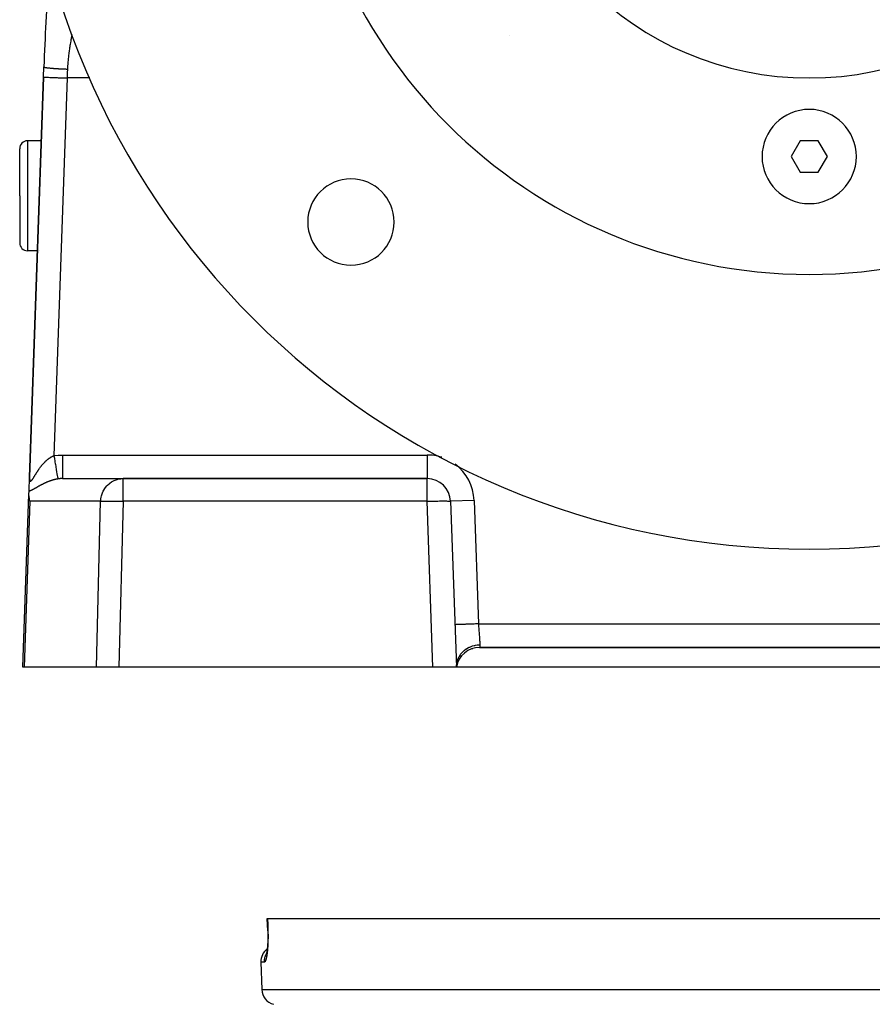
# Model space of a CAD drawing. Extents: x 24 to 1180, y -650 to 283.
# Drawn here: x 383 to 492, y -334 to -209 of the extents above; entities that cross this region are included whole.
import ezdxf

# ---------------------------------------------------------------- set-up
doc = ezdxf.new("R2010")
doc.units = 0
doc.linetypes.add('DASHED', pattern=[11.05, 8.7, -2.35])
doc.layers.get('0').update_dxf_attribs({"linetype": 'CONTINUOUS'})
doc.layers.add('NEVIDI', color=4, linetype='DASHED')

msp = doc.modelspace()

# ---------------------------------------------------------------- linework, layer by layer
at = {"color": 2}
for p, q in [((386.035412, -215.895302), (386.080887, -214.593053)), ((386.035412, -215.895302), (384.25752, -266.807458)), ((384.25752, -266.807458), (386.035412, -215.895302)), ((385.75239, -224), (384, -224)), ((482.345301, -224), (481.1906, -226)), ((484.654699, -224), (482.345301, -224)), ((485.8094, -226), (484.654699, -224)), ((383, -231), (383, -225)), ((383, -231), (383, -225)), ((481.1906, -226), (482.345301, -228)), ((484.654699, -228), (485.8094, -226)), ((482.345301, -228), (484.654699, -228)), ((383, -231), (383, -237)), ((383, -231), (383, -237)), ((385.263499, -238), (384, -238)), ((385.477726, -238), (385.4761, -238)), ((384.194982, -268.59831), (384.25752, -266.807458)), ((388.461994, -267), (396.156232, -267)), ((434.852137, -267), (396.156232, -267)), ((396.156232, -267), (434.852137, -267)), ((383.412698, -291), (384.181638, -268.980451)), ((384.181638, -268.980451), (384.194982, -268.59831)), ((384.183132, -269.206684), (384.181638, -268.980451)), ((384.185184, -269.244869), (384.183132, -269.206684)), ((384.227824, -269.599815), (384.185184, -269.244869)), ((384.231382, -269.619408), (384.227824, -269.599815)), ((384.294476, -269.895302), (384.231382, -269.619408)), ((437.85031, -269.895302), (438.587302, -291)), ((440.345644, -288.719567), (440.352975, -288.717526)), ((440.373098, -288.706873), (440.380057, -288.705007)), ((440.592057, -288.656034), (440.665136, -288.634174)), ((441.492544, -288.5), (441.505658, -288.5)), ((441.545342, -288.5), (525.454658, -288.5)), ((525.454658, -288.5), (441.545342, -288.5)), ((438.587302, -291), (438.604172, -290.708464)), ((438.587302, -291), (438.613651, -290.709828)), ((438.587302, -291), (438.621936, -290.7117)), ((438.587302, -291), (438.629039, -290.713821)), ((438.587302, -291), (438.634984, -290.715982)), ((438.587302, -291), (438.639796, -290.717993)), ((438.587302, -291), (438.643497, -290.719707)), ((438.587302, -291), (438.646083, -290.720992)), ((438.587302, -291), (438.647568, -290.721763)), ((383.557484, -291), (383.412698, -291)), ((392.766196, -291), (383.557484, -291)), ((395.619583, -291), (392.766196, -291)), ((435.589129, -291), (395.619583, -291)), ((438.587302, -291), (435.589129, -291)), ((528.412698, -291), (438.587302, -291)), ((414.568971, -324.568538), (414.514754, -323)), ((414.514754, -323), (414.542052, -323)), ((414.542052, -323), (552.457948, -323)), ((414.568971, -324.568538), (414.570287, -324.568373)), ((414.570324, -324.569599), (414.575418, -324.735083)), ((414.574592, -325.839355), (414.567171, -326.048461)), ((414.579686, -325.623893), (414.574592, -325.839355)), ((414.582326, -325.405355), (414.579686, -325.623893)), ((414.580218, -324.960973), (414.582506, -325.184382)), ((414.580454, -324.983622), (414.580238, -324.96225)), ((414.582506, -325.184382), (414.582326, -325.405355)), ((414.4791, -327.145744), (414.458452, -327.295147)), ((414.498302, -326.985583), (414.4791, -327.145744)), ((414.515967, -326.814544), (414.498302, -326.985583)), ((414.53188, -326.633637), (414.515967, -326.814544)), ((414.545749, -326.445549), (414.53188, -326.633637)), ((414.557534, -326.250493), (414.545749, -326.445549)), ((414.567171, -326.048461), (414.557534, -326.250493)), ((414.391454, -327.639668), (414.367362, -327.709293)), ((414.413077, -327.561335), (414.388708, -327.676568)), ((414.410726, -327.572452), (414.391454, -327.639668)), ((414.436425, -327.43371), (414.413077, -327.561335)), ((414.458452, -327.295147), (414.436425, -327.43371)), ((413.694501, -328.569799), (413.816724, -332.069799)), ((413.694501, -328.569799), (413.816724, -332.069799))]:
    msp.add_line(p, q, dxfattribs=at)
for centre, radius, start, end in [((483.5, -176), 100, 180, 360), ((483.5, -176), 65, 180, 360), ((483.5, -176), 40, 180, 360), ((785.837289, -228.55083), 400, 176.363872, 178), ((483.5, -226), 6, 0, 180), ((384, -225), 1, 90, 180), ((483.5, -226), 6, 180, 360), ((425.163691, -234.336309), 5.5, 0, 180), ((425.163691, -234.336309), 5.5, 180, 360), ((384, -237), 1, 180, 270), ((434.852137, -270), 3, 2, 90), ((441.545342, -291.5), 3, 90, 170.405932), ((415.693283, -328.5), 2, 126.430509, 181.999998), ((415.693283, -328.5), 2, 126.430509, 181.999998), ((415.815506, -332), 2, 181.999998, 255.333333)]:
    msp.add_arc(centre, radius, start, end, dxfattribs=at)
at = {"layer": 'NEVIDI', "color": 7, "linetype": 'CONTINUOUS'}
for p, q in [((389.633592, -210.52273), (389.605699, -210.672159)), ((389.64283, -210.473205), (389.633592, -210.52273)), ((389.644831, -210.462448), (389.64283, -210.473205)), ((445.400282, -210.593223), (445.398537, -210.594534)), ((389.421869, -211.722382), (389.397508, -211.876338)), ((389.429585, -211.674424), (389.421869, -211.722382)), ((389.454614, -211.521457), (389.429585, -211.674424)), ((389.462704, -211.472859), (389.454614, -211.521457)), ((389.48845, -211.320932), (389.462704, -211.472859)), ((389.4969, -211.271956), (389.48845, -211.320932)), ((389.523502, -211.120608), (389.4969, -211.271956)), ((389.532295, -211.071467), (389.523502, -211.120608)), ((389.559657, -210.920784), (389.532295, -211.071467)), ((389.568705, -210.871549), (389.559657, -210.920784)), ((389.596551, -210.721256), (389.568705, -210.871549)), ((389.605699, -210.672159), (389.596551, -210.721256)), ((389.227419, -213.09936), (389.221819, -213.146472)), ((389.246779, -212.940978), (389.227419, -213.09936)), ((389.252655, -212.894201), (389.246779, -212.940978)), ((389.27302, -212.73641), (389.252655, -212.894201)), ((389.279232, -212.68953), (389.27302, -212.73641)), ((389.300611, -212.532167), (389.279232, -212.68953)), ((389.307099, -212.485521), (389.300611, -212.532167)), ((389.329397, -212.328688), (389.307099, -212.485521)), ((389.336177, -212.281983), (389.329397, -212.328688)), ((389.359264, -212.125952), (389.336177, -212.281983)), ((389.366351, -212.07892), (389.359264, -212.125952)), ((389.381683, -211.978415), (389.366351, -212.07892)), ((389.39012, -211.923789), (389.381683, -211.978415)), ((389.397508, -211.876338), (389.39012, -211.923789)), ((389.108515, -214.341357), (389.105263, -214.392573)), ((389.109493, -214.326325), (389.108515, -214.341357)), ((389.119309, -214.184135), (389.109493, -214.326325)), ((389.123128, -214.132881), (389.119309, -214.184135)), ((389.135834, -213.975923), (389.123128, -214.132881)), ((389.140259, -213.92508), (389.135834, -213.975923)), ((389.154822, -213.767612), (389.140259, -213.92508)), ((389.159677, -213.717793), (389.154822, -213.767612)), ((389.175771, -213.559664), (389.159677, -213.717793)), ((389.1809, -213.511094), (389.175771, -213.559664)), ((389.198165, -213.352593), (389.1809, -213.511094)), ((389.203509, -213.304963), (389.198165, -213.352593)), ((389.221819, -213.146472), (389.203509, -213.304963)), ((386.080958, -214.591031), (386.081227, -214.593681)), ((386.081227, -214.593681), (386.084542, -214.599815)), ((386.084542, -214.599815), (386.09156, -214.606035)), ((386.09156, -214.606035), (386.100524, -214.611455)), ((386.100524, -214.611455), (386.101536, -214.611984)), ((386.101536, -214.611984), (386.102679, -214.612567)), ((386.102679, -214.612567), (386.117602, -214.619161)), ((386.117602, -214.619161), (386.13705, -214.626075)), ((386.13705, -214.626075), (386.160391, -214.633033)), ((386.160391, -214.633033), (386.173146, -214.636439)), ((386.173146, -214.636439), (386.1753, -214.636992)), ((386.1753, -214.636992), (386.188556, -214.64028)), ((386.188556, -214.64028), (386.220638, -214.647551)), ((386.220638, -214.647551), (386.257837, -214.655092)), ((386.257837, -214.655092), (386.297768, -214.66243)), ((386.297768, -214.66243), (386.298811, -214.662614)), ((386.298811, -214.662614), (386.300987, -214.662994)), ((386.300987, -214.662994), (386.345245, -214.670405)), ((386.345245, -214.670405), (386.395233, -214.67813)), ((386.395233, -214.67813), (386.450818, -214.686094)), ((386.450818, -214.686094), (386.472077, -214.688995)), ((386.472077, -214.688995), (386.476411, -214.689577)), ((386.476411, -214.689577), (386.509796, -214.693969)), ((386.509796, -214.693969), (386.574235, -214.702023)), ((386.574235, -214.702023), (386.641802, -214.709958)), ((386.641802, -214.709958), (386.693143, -214.715691)), ((386.693143, -214.715691), (386.698405, -214.716265)), ((386.698405, -214.716265), (386.714849, -214.718045)), ((386.714849, -214.718045), (386.790516, -214.725963)), ((386.790516, -214.725963), (386.87151, -214.733994)), ((386.87151, -214.733994), (386.95461, -214.741816)), ((386.95461, -214.741816), (386.957002, -214.742035)), ((386.957002, -214.742035), (386.963193, -214.742602)), ((386.963193, -214.742602), (387.042932, -214.749722)), ((387.042932, -214.749722), (387.132813, -214.757383)), ((387.132813, -214.757383), (387.227443, -214.765074)), ((387.227443, -214.765074), (387.258887, -214.767551)), ((387.258887, -214.767551), (387.265861, -214.768095)), ((387.265861, -214.768095), (387.322917, -214.77248)), ((387.322917, -214.77248), (387.422998, -214.779896)), ((387.422998, -214.779896), (387.523205, -214.786992)), ((387.523205, -214.786992), (387.593317, -214.791775)), ((387.593317, -214.791775), (387.600776, -214.792275)), ((387.600776, -214.792275), (387.627624, -214.794063)), ((387.627624, -214.794063), (387.731501, -214.800792)), ((387.731501, -214.800792), (387.839066, -214.807457)), ((387.839066, -214.807457), (387.945588, -214.813771)), ((387.945588, -214.813771), (387.954214, -214.814271)), ((387.954214, -214.814271), (387.962329, -214.814739)), ((387.962329, -214.814739), (388.055079, -214.81998)), ((388.055079, -214.81998), (388.163053, -214.825834)), ((388.163053, -214.825834), (388.273478, -214.831556)), ((388.273478, -214.831556), (388.335563, -214.83466)), ((388.335563, -214.83466), (388.344055, -214.835078)), ((388.344055, -214.835078), (388.381735, -214.836915)), ((388.381735, -214.836915), (388.492146, -214.842132)), ((388.492146, -214.842132), (388.599924, -214.846989)), ((388.599924, -214.846989), (388.709158, -214.851677)), ((388.709158, -214.851677), (388.731294, -214.852599)), ((388.731294, -214.852599), (388.739721, -214.852948)), ((388.739721, -214.852948), (388.81546, -214.856018)), ((388.81546, -214.856018), (388.922751, -214.860179)), ((388.922751, -214.860179), (389.026809, -214.864006)), ((389.026809, -214.864006), (389.079131, -214.865853)), ((389.056367, -215.432698), (389.036088, -215.937661)), ((389.059374, -215.357812), (389.056367, -215.432698)), ((389.07913, -214.865852), (389.059374, -215.357812)), ((389.08186, -214.812466), (389.079131, -214.865853)), ((389.084579, -214.759839), (389.08186, -214.812466)), ((389.093019, -214.60187), (389.084579, -214.759839)), ((389.095895, -214.550418), (389.093019, -214.60187)), ((389.105263, -214.392573), (389.095895, -214.550418)), ((386.035412, -215.895302), (386.054729, -215.895976)), ((386.054729, -215.895976), (386.055731, -215.896011)), ((386.055731, -215.896011), (386.059267, -215.896135)), ((386.059267, -215.896135), (386.12669, -215.898489)), ((386.12669, -215.898489), (386.128842, -215.898564)), ((386.128842, -215.898564), (386.130395, -215.898618)), ((386.130395, -215.898618), (386.247743, -215.902716)), ((386.247743, -215.902716), (386.250591, -215.902816)), ((386.250591, -215.902816), (386.25379, -215.902927)), ((386.25379, -215.902927), (386.409427, -215.908362)), ((386.409427, -215.908362), (386.424199, -215.908878)), ((386.424199, -215.908878), (386.42851, -215.909029)), ((386.42851, -215.909029), (386.612749, -215.915463)), ((386.612749, -215.915463), (386.644568, -215.916574)), ((386.644568, -215.916574), (386.64968, -215.916752)), ((386.64968, -215.916752), (386.854662, -215.92391)), ((386.854662, -215.92391), (386.907385, -215.925751)), ((386.907385, -215.925751), (386.913557, -215.925967)), ((386.913557, -215.925967), (387.13113, -215.933565)), ((387.13113, -215.933565), (387.208413, -215.936264)), ((387.208413, -215.936264), (387.21535, -215.936506)), ((387.21535, -215.936506), (387.437947, -215.944279)), ((389.033584, -216), (387.354127, -264.093367)), ((387.437947, -215.944279), (387.541967, -215.947912)), ((387.541967, -215.947912), (387.549447, -215.948173)), ((387.549447, -215.948173), (387.770204, -215.955882)), ((387.770204, -215.955882), (387.902149, -215.960489)), ((387.902149, -215.960489), (387.910256, -215.960773)), ((387.910256, -215.960773), (388.122412, -215.968181)), ((388.122412, -215.968181), (388.282735, -215.97378)), ((388.282735, -215.97378), (388.290937, -215.974066)), ((388.290937, -215.974066), (388.489177, -215.980989)), ((388.489177, -215.980989), (388.676474, -215.987529)), ((388.676474, -215.987529), (388.685111, -215.987831)), ((388.685111, -215.987831), (388.864691, -215.994102)), ((388.864691, -215.994102), (389.033584, -216)), ((389.036088, -215.937661), (389.033584, -216.000001)), ((391.918364, -216), (389.033584, -216)), ((384, -224), (384, -231)), ((384, -231), (384, -238)), ((386.605684, -264.529868), (386.650948, -264.494675)), ((386.650948, -264.494675), (386.657631, -264.489573)), ((386.657631, -264.489573), (386.703102, -264.455511)), ((386.703102, -264.455511), (386.709832, -264.450565)), ((386.709832, -264.450565), (386.755579, -264.417601)), ((386.755579, -264.417601), (386.762474, -264.412732)), ((386.762474, -264.412732), (386.798819, -264.387496)), ((386.798819, -264.387496), (386.808439, -264.380937)), ((386.808439, -264.380937), (386.81525, -264.376325)), ((386.81525, -264.376325), (386.861592, -264.345617)), ((386.861592, -264.345617), (386.86843, -264.341186)), ((386.86843, -264.341186), (386.915037, -264.311674)), ((386.915037, -264.311674), (386.921914, -264.307422)), ((386.921914, -264.307422), (386.968795, -264.27913)), ((386.968795, -264.27913), (386.975735, -264.275046)), ((386.975735, -264.275046), (387.022897, -264.248)), ((387.022897, -264.248), (387.029859, -264.244112)), ((387.029859, -264.244112), (387.077336, -264.218323)), ((387.077336, -264.218323), (387.084344, -264.214623)), ((387.084344, -264.214623), (387.13211, -264.190139)), ((387.13211, -264.190139), (387.139153, -264.186637)), ((387.139153, -264.186637), (387.182387, -264.165757)), ((387.182387, -264.165757), (387.187201, -264.163498)), ((387.187201, -264.163498), (387.194443, -264.160123)), ((387.194443, -264.160123), (387.242784, -264.138367)), ((387.242784, -264.138367), (387.249926, -264.135265)), ((387.249926, -264.135265), (387.298642, -264.114896)), ((387.298642, -264.114896), (387.305843, -264.112001)), ((387.305843, -264.112001), (387.354127, -264.093367)), ((387.35412, -264.093362), (387.409627, -264.420069)), ((387.354127, -264.093367), (387.414266, -264.083436)), ((387.409627, -264.420069), (387.410524, -264.42535)), ((387.410524, -264.42535), (387.411904, -264.433471)), ((387.411904, -264.433471), (387.473513, -264.79611)), ((387.414266, -264.083436), (387.906007, -264.023378)), ((387.906007, -264.023378), (387.979301, -264.017612)), ((387.979301, -264.017612), (388.461994, -264)), ((388.46199, -264.348664), (388.461989, -264.54472)), ((388.461992, -264.168989), (388.46199, -264.340175)), ((388.46199, -264.340175), (388.46199, -264.348664)), ((388.461994, -264), (388.461992, -264.168989)), ((388.461994, -264), (434.852137, -264)), ((434.852137, -264), (434.852137, -267)), ((385.455151, -265.802695), (385.490319, -265.75296)), ((385.490319, -265.75296), (385.495532, -265.745643)), ((385.495532, -265.745643), (385.531141, -265.696062)), ((385.531141, -265.696062), (385.536409, -265.688785)), ((385.536409, -265.688785), (385.572331, -265.639572)), ((385.572331, -265.639572), (385.577731, -265.632235)), ((385.577731, -265.632235), (385.613999, -265.583373)), ((385.613999, -265.583373), (385.61938, -265.576186)), ((385.61938, -265.576186), (385.656104, -265.52756)), ((385.656104, -265.52756), (385.661537, -265.52043)), ((385.661537, -265.52043), (385.698573, -265.472261)), ((385.698573, -265.472261), (385.704099, -265.465139)), ((385.704099, -265.465139), (385.708863, -265.459014)), ((385.708863, -265.459014), (385.741576, -265.41729)), ((385.741576, -265.41729), (385.74711, -265.410291)), ((385.74711, -265.410291), (385.784975, -265.362863)), ((385.784975, -265.362863), (385.79058, -265.355909)), ((385.79058, -265.355909), (385.828889, -265.308861)), ((385.828889, -265.308861), (385.834546, -265.301982)), ((385.834546, -265.301982), (385.873225, -265.255431)), ((385.873225, -265.255431), (385.878941, -265.248622)), ((385.878941, -265.248622), (385.918033, -265.202545)), ((385.918033, -265.202545), (385.923831, -265.195783)), ((385.923831, -265.195783), (385.963308, -265.150241)), ((385.963308, -265.150241), (385.969275, -265.143432)), ((385.969275, -265.143432), (386.009066, -265.098534)), ((386.009066, -265.098534), (386.015098, -265.091804)), ((386.015098, -265.091804), (386.055352, -265.047411)), ((386.055352, -265.047411), (386.055856, -265.046861)), ((386.055856, -265.046861), (386.061424, -265.040793)), ((386.061424, -265.040793), (386.102186, -264.99689)), ((386.102186, -264.99689), (386.108226, -264.990463)), ((386.108226, -264.990463), (386.149473, -264.947112)), ((386.149473, -264.947112), (386.155575, -264.940779)), ((386.155575, -264.940779), (386.197284, -264.898037)), ((386.197284, -264.898037), (386.203463, -264.891788)), ((386.203463, -264.891788), (386.245722, -264.849605)), ((386.245722, -264.849605), (386.25199, -264.843433)), ((386.25199, -264.843433), (386.29476, -264.801886)), ((386.29476, -264.801886), (386.301111, -264.795802)), ((386.301111, -264.795802), (386.344361, -264.754957)), ((386.344361, -264.754957), (386.35087, -264.748898)), ((386.35087, -264.748898), (386.394523, -264.70886)), ((386.394523, -264.70886), (386.400987, -264.70302)), ((386.400987, -264.70302), (386.421182, -264.684919)), ((386.421182, -264.684919), (386.445102, -264.663768)), ((386.445102, -264.663768), (386.451626, -264.658053)), ((386.451626, -264.658053), (386.496068, -264.619741)), ((386.496068, -264.619741), (386.502629, -264.614177)), ((386.502629, -264.614177), (386.547386, -264.576847)), ((386.547386, -264.576847), (386.554061, -264.571373)), ((386.554061, -264.571373), (386.599035, -264.535132)), ((386.599035, -264.535132), (386.605684, -264.529868)), ((387.473513, -264.79611), (387.47439, -264.801269)), ((387.47439, -264.801269), (387.475732, -264.809169)), ((387.475732, -264.809169), (387.535543, -265.16123)), ((387.535543, -265.16123), (387.536217, -265.165199)), ((387.536217, -265.165199), (387.537537, -265.172972)), ((387.537537, -265.172972), (387.594248, -265.506791)), ((387.594248, -265.506791), (387.595041, -265.511461)), ((387.595041, -265.511461), (387.596264, -265.518662)), ((387.596264, -265.518662), (387.649232, -265.830452)), ((388.461989, -264.54472), (388.461989, -264.734777)), ((388.461989, -264.734777), (388.461989, -264.743064)), ((388.461989, -264.743064), (388.461989, -264.911706)), ((388.461989, -264.911706), (388.461989, -265.116059)), ((388.461989, -265.116059), (388.461989, -265.12399)), ((388.461989, -265.12399), (388.46199, -265.264136)), ((388.46199, -265.264136), (388.46199, -265.477593)), ((388.46199, -265.477593), (388.46199, -265.485025)), ((388.46199, -265.485025), (388.461991, -265.596601)), ((388.461991, -265.596601), (388.461992, -265.812529)), ((384.255919, -266.882368), (384.255884, -266.888509)), ((384.255884, -266.888509), (384.256053, -266.929558)), ((384.256568, -266.840067), (384.255919, -266.882368)), ((384.256053, -266.929558), (384.256139, -266.935472)), ((384.256139, -266.935472), (384.257145, -266.975027)), ((384.256723, -266.833746), (384.256568, -266.840067)), ((384.25752, -266.807458), (384.256723, -266.833746)), ((384.257145, -266.975027), (384.257356, -266.980752)), ((384.257356, -266.980752), (384.259216, -267.018648)), ((384.670088, -267.02949), (384.694913, -266.99173)), ((384.694913, -266.99173), (384.698655, -266.985976)), ((384.698655, -266.985976), (384.723937, -266.94672)), ((384.723937, -266.94672), (384.727785, -266.940695)), ((384.727785, -266.940695), (384.753567, -266.900011)), ((384.753567, -266.900011), (384.757476, -266.8938)), ((384.757476, -266.8938), (384.78374, -266.851835)), ((384.78374, -266.851835), (384.787635, -266.845581)), ((384.787635, -266.845581), (384.814312, -266.802564)), ((384.814312, -266.802564), (384.818333, -266.796058)), ((384.818333, -266.796058), (384.837035, -266.765736)), ((384.837035, -266.765736), (384.845413, -266.752125)), ((384.845413, -266.752125), (384.849439, -266.745581)), ((384.849439, -266.745581), (384.876961, -266.700786)), ((384.876961, -266.700786), (384.881044, -266.694135)), ((384.881044, -266.694135), (384.908989, -266.648605)), ((384.908989, -266.648605), (384.913184, -266.641772)), ((384.913184, -266.641772), (384.941527, -266.595616)), ((384.941527, -266.595616), (384.945817, -266.588635)), ((384.945817, -266.588635), (384.974551, -266.541928)), ((384.974551, -266.541928), (384.978901, -266.534865)), ((384.978901, -266.534865), (385.00806, -266.487618)), ((385.00806, -266.487618), (385.012468, -266.48049)), ((385.012468, -266.48049), (385.04206, -266.432753)), ((385.04206, -266.432753), (385.046479, -266.425643)), ((385.046479, -266.425643), (385.076527, -266.377443)), ((385.076527, -266.377443), (385.08098, -266.370323)), ((385.08098, -266.370323), (385.093806, -266.349851)), ((385.093806, -266.349851), (385.111439, -266.321798)), ((385.111439, -266.321798), (385.116052, -266.314476)), ((385.116052, -266.314476), (385.146907, -266.265715)), ((385.146907, -266.265715), (385.151613, -266.258312)), ((385.151613, -266.258312), (385.182904, -266.209317)), ((385.182904, -266.209317), (385.187632, -266.201951)), ((385.187632, -266.201951), (385.219429, -266.152667)), ((385.219429, -266.152667), (385.224147, -266.145393)), ((385.224147, -266.145393), (385.256479, -266.095825)), ((385.256479, -266.095825), (385.26127, -266.088521)), ((385.26127, -266.088521), (385.294002, -266.038925)), ((385.294002, -266.038925), (385.298947, -266.031476)), ((385.298947, -266.031476), (385.332165, -265.981767)), ((385.332165, -265.981767), (385.337097, -265.974436)), ((385.337097, -265.974436), (385.370905, -265.92451)), ((385.370905, -265.92451), (385.375904, -265.917178)), ((385.375904, -265.917178), (385.386256, -265.902036)), ((385.386256, -265.902036), (385.410199, -265.867228)), ((385.410199, -265.867228), (385.41535, -265.859779)), ((385.41535, -265.859779), (385.450001, -265.810034)), ((385.450001, -265.810034), (385.455151, -265.802695)), ((387.649232, -265.830452), (387.649818, -265.8339)), ((387.649818, -265.8339), (387.65096, -265.840628)), ((387.65096, -265.840628), (387.699044, -266.12367)), ((387.699044, -266.12367), (387.699699, -266.127529)), ((387.699699, -266.127529), (387.700702, -266.13343)), ((387.700702, -266.13343), (387.743259, -266.383938)), ((387.743259, -266.383938), (387.743818, -266.387228)), ((387.743818, -266.387228), (387.744689, -266.392355)), ((387.744689, -266.392355), (387.780961, -266.605856)), ((387.780961, -266.605856), (387.781421, -266.60856)), ((387.781421, -266.60856), (387.782146, -266.612831)), ((387.782146, -266.612831), (387.811564, -266.785976)), ((387.811564, -266.785976), (387.811926, -266.788104)), ((387.811926, -266.788104), (387.812494, -266.791448)), ((387.812494, -266.791448), (387.834568, -266.921364)), ((387.834568, -266.921364), (387.834785, -266.922644)), ((387.834785, -266.922644), (387.835187, -266.925005)), ((387.835187, -266.925005), (387.849494, -267.00922)), ((388.428385, -267.000142), (388.157737, -267.011694)), ((388.461994, -267), (388.428385, -267.000142)), ((388.461991, -266.787534), (388.46199, -266.904383)), ((388.46199, -266.904383), (388.46199, -266.904949)), ((388.46199, -266.904949), (388.46199, -266.906513)), ((388.46199, -266.906513), (388.46199, -266.976128)), ((388.46199, -266.976128), (388.46199, -266.97865)), ((388.46199, -266.97865), (388.46199, -266.97966)), ((388.46199, -266.97966), (388.46199, -267)), ((388.461992, -266.625749), (388.461991, -266.778188)), ((388.461991, -266.778188), (388.461991, -266.781484)), ((388.461991, -266.781484), (388.461991, -266.787534)), ((388.461992, -265.812529), (388.461992, -265.819331)), ((388.461992, -265.819331), (388.461992, -265.903598)), ((388.461992, -265.903598), (388.461992, -266.115267)), ((388.461992, -266.115267), (388.461992, -266.121322)), ((388.461992, -266.121322), (388.461992, -266.180251)), ((388.461992, -266.180251), (388.461992, -266.380055)), ((388.461992, -266.380055), (388.461992, -266.385371)), ((388.461992, -266.385371), (388.461992, -266.422309)), ((388.461992, -266.422309), (388.461992, -266.602374)), ((388.461992, -266.602374), (388.461992, -266.606656)), ((388.461992, -266.606656), (388.461992, -266.625749)), ((395.874347, -267.014657), (396.156232, -267)), ((396.156232, -269.895302), (396.156232, -267)), ((434.852137, -269.895302), (434.852137, -267)), ((384.259216, -267.018648), (384.259554, -267.024099)), ((384.259554, -267.024099), (384.26229, -267.060248)), ((384.26229, -267.060248), (384.262758, -267.065421)), ((384.262758, -267.065421), (384.266384, -267.099565)), ((384.266384, -267.099565), (384.266984, -267.104434)), ((384.266984, -267.104434), (384.270192, -267.127813)), ((384.270192, -267.127813), (384.271533, -267.136497)), ((384.271533, -267.136497), (384.272273, -267.14106)), ((384.272273, -267.14106), (384.277761, -267.170786)), ((384.277761, -267.170786), (384.278661, -267.175082)), ((384.278661, -267.175082), (384.285132, -267.202328)), ((384.285132, -267.202328), (384.286165, -267.206171)), ((384.286165, -267.206171), (384.293672, -267.230798)), ((384.293672, -267.230798), (384.294877, -267.23428)), ((384.294877, -267.23428), (384.303447, -267.256018)), ((384.303447, -267.256018), (384.304788, -267.258996)), ((384.304788, -267.258996), (384.314441, -267.277637)), ((384.314441, -267.277637), (384.315937, -267.280131)), ((384.315937, -267.280131), (384.326629, -267.295375)), ((384.326629, -267.295375), (384.32828, -267.297361)), ((384.32828, -267.297361), (384.335262, -267.304804)), ((384.335262, -267.304804), (384.339983, -267.309024)), ((384.339983, -267.309024), (384.341791, -267.31048)), ((384.341791, -267.31048), (384.354477, -267.31843)), ((384.354477, -267.31843), (384.356455, -267.319344)), ((384.356455, -267.319344), (384.370118, -267.323586)), ((384.370118, -267.323586), (384.372208, -267.323941)), ((384.372208, -267.323941), (384.386904, -267.32449)), ((384.386904, -267.32449), (384.389137, -267.324296)), ((384.389137, -267.324296), (384.40483, -267.321097)), ((384.40483, -267.321097), (384.407226, -267.320344)), ((384.407226, -267.320344), (384.423893, -267.313386)), ((384.423893, -267.313386), (384.426407, -267.312094)), ((384.426407, -267.312094), (384.444074, -267.301426)), ((384.444074, -267.301426), (384.446734, -267.299595)), ((384.446734, -267.299595), (384.453111, -267.294986)), ((384.453111, -267.294986), (384.46541, -267.285275)), ((384.46541, -267.285275), (384.468221, -267.282913)), ((384.468221, -267.282913), (384.48781, -267.265135)), ((384.48781, -267.265135), (384.490755, -267.262276)), ((384.490755, -267.262276), (384.511086, -267.241349)), ((384.511086, -267.241349), (384.514132, -267.238046)), ((384.514132, -267.238046), (384.53519, -267.214131)), ((384.53519, -267.214131), (384.538327, -267.210418)), ((384.538327, -267.210418), (384.559966, -267.183839)), ((384.559966, -267.183839), (384.563263, -267.179652)), ((384.563263, -267.179652), (384.585517, -267.15054)), ((384.585517, -267.15054), (384.588861, -267.146046)), ((384.588861, -267.146046), (384.611786, -267.114493)), ((384.611786, -267.114493), (384.615267, -267.109597)), ((384.615267, -267.109597), (384.621673, -267.100519)), ((384.621673, -267.100519), (384.638761, -267.075907)), ((384.638761, -267.075907), (384.642338, -267.070687)), ((384.642338, -267.070687), (384.666489, -267.034898)), ((384.666489, -267.034898), (384.670088, -267.02949)), ((384.937076, -268.260709), (384.897244, -268.283332)), ((384.942935, -268.257369), (384.937076, -268.260709)), ((384.983094, -268.234417), (384.942935, -268.257369)), ((384.989001, -268.231033), (384.983094, -268.234417)), ((385.029341, -268.207884), (384.989001, -268.231033)), ((385.035277, -268.204472), (385.029341, -268.207884)), ((385.075967, -268.181062), (385.035277, -268.204472)), ((385.081956, -268.177614), (385.075967, -268.181062)), ((385.122939, -268.154009), (385.081956, -268.177614)), ((385.129029, -268.150501), (385.122939, -268.154009)), ((385.148458, -268.139311), (385.129029, -268.150501)), ((385.170304, -268.126733), (385.148458, -268.139311)), ((385.176381, -268.123237), (385.170304, -268.126733)), ((385.218022, -268.099297), (385.176381, -268.123237)), ((385.224152, -268.095777), (385.218022, -268.099297)), ((385.266129, -268.071714), (385.224152, -268.095777)), ((385.27231, -268.068178), (385.266129, -268.071714)), ((385.314638, -268.044014), (385.27231, -268.068178)), ((385.320866, -268.040467), (385.314638, -268.044014)), ((385.363546, -268.016225), (385.320866, -268.040467)), ((385.369832, -268.012665), (385.363546, -268.016225)), ((385.412879, -267.988362), (385.369832, -268.012665)), ((385.419219, -267.984794), (385.412879, -267.988362)), ((385.46266, -267.960437), (385.419219, -267.984794)), ((385.469088, -267.956847), (385.46266, -267.960437)), ((385.512854, -267.932499), (385.469088, -267.956847)), ((385.519302, -267.928927), (385.512854, -267.932499)), ((385.56351, -267.904546), (385.519302, -267.928927)), ((385.570026, -267.900969), (385.56351, -267.904546)), ((385.614639, -267.876597), (385.570026, -267.900969)), ((385.621279, -267.872988), (385.614639, -267.876597)), ((385.66623, -267.848681), (385.621279, -267.872988)), ((385.672847, -267.845122), (385.66623, -267.848681)), ((385.678662, -267.841998), (385.672847, -267.845122)), ((385.718115, -267.82091), (385.678662, -267.841998)), ((385.724776, -267.817368), (385.718115, -267.82091)), ((385.770242, -267.793333), (385.724776, -267.817368)), ((385.777021, -267.78977), (385.770242, -267.793333)), ((385.82275, -267.765892), (385.777021, -267.78977)), ((385.82948, -267.7624), (385.82275, -267.765892)), ((385.8755, -267.73868), (385.82948, -267.7624)), ((385.882273, -267.735212), (385.8755, -267.73868)), ((385.928535, -267.71169), (385.882273, -267.735212)), ((385.935344, -267.708252), (385.928535, -267.71169)), ((385.981962, -267.684885), (385.935344, -267.708252)), ((385.988813, -267.681476), (385.981962, -267.684885)), ((386.035614, -267.658365), (385.988813, -267.681476)), ((386.042503, -267.65499), (386.035614, -267.658365)), ((386.089629, -267.632079), (386.042503, -267.65499)), ((386.096566, -267.628734), (386.089629, -267.632079)), ((386.143997, -267.606049), (386.096566, -267.628734)), ((386.150984, -267.602735), (386.143997, -267.606049)), ((386.192349, -267.583266), (386.150984, -267.602735)), ((386.198673, -267.580312), (386.192349, -267.583266)), ((386.205694, -267.57704), (386.198673, -267.580312)), ((386.253777, -267.55483), (386.205694, -267.57704)), ((386.260855, -267.55159), (386.253777, -267.55483)), ((386.309173, -267.529682), (386.260855, -267.55159)), ((386.316298, -267.526481), (386.309173, -267.529682)), ((386.364927, -267.504853), (386.316298, -267.526481)), ((386.372085, -267.501701), (386.364927, -267.504853)), ((386.421008, -267.480375), (386.372085, -267.501701)), ((386.428366, -267.477201), (386.421008, -267.480375)), ((386.477658, -267.45616), (386.428366, -267.477201)), ((386.484927, -267.453091), (386.477658, -267.45616)), ((386.5346, -267.432346), (386.484927, -267.453091)), ((386.541913, -267.429327), (386.5346, -267.432346)), ((386.591971, -267.408896), (386.541913, -267.429327)), ((386.599339, -267.405924), (386.591971, -267.408896)), ((386.649732, -267.385845), (386.599339, -267.405924)), ((386.657186, -267.382911), (386.649732, -267.385845)), ((386.696199, -267.367713), (386.657186, -267.382911)), ((386.707982, -267.363175), (386.696199, -267.367713)), ((386.715459, -267.360307), (386.707982, -267.363175)), ((386.766628, -267.340942), (386.715459, -267.360307)), ((386.774162, -267.338129), (386.766628, -267.340942)), ((386.825604, -267.319189), (386.774162, -267.338129)), ((386.833325, -267.316387), (386.825604, -267.319189)), ((386.884979, -267.29791), (386.833325, -267.316387)), ((386.89259, -267.295228), (386.884979, -267.29791)), ((386.944264, -267.277294), (386.89259, -267.295228)), ((386.95202, -267.274643), (386.944264, -267.277294)), ((387.003854, -267.257214), (386.95202, -267.274643)), ((387.011486, -267.25469), (387.003854, -267.257214)), ((387.063345, -267.237821), (387.011486, -267.25469)), ((387.071132, -267.235331), (387.063345, -267.237821)), ((387.123111, -267.219004), (387.071132, -267.235331)), ((387.130774, -267.21664), (387.123111, -267.219004)), ((387.182835, -267.200874), (387.130774, -267.21664)), ((387.188146, -267.199294), (387.182835, -267.200874)), ((387.190645, -267.198553), (387.188146, -267.199294)), ((387.242808, -267.183356), (387.190645, -267.198553)), ((387.250495, -267.181161), (387.242808, -267.183356)), ((387.302838, -267.166523), (387.250495, -267.181161)), ((387.310527, -267.164418), (387.302838, -267.166523)), ((387.362965, -267.150378), (387.310527, -267.164418)), ((387.370677, -267.14836), (387.362965, -267.150378)), ((387.423232, -267.134927), (387.370677, -267.14836)), ((387.430951, -267.133002), (387.423232, -267.134927)), ((387.483645, -267.120184), (387.430951, -267.133002)), ((387.491383, -267.11835), (387.483645, -267.120184)), ((387.54417, -267.106174), (387.491383, -267.11835)), ((387.551935, -267.104432), (387.54417, -267.106174)), ((387.604787, -267.09292), (387.551935, -267.104432)), ((387.612547, -267.09128), (387.604787, -267.09292)), ((387.663298, -267.08088), (387.612547, -267.09128)), ((387.665616, -267.080419), (387.663298, -267.08088)), ((387.673408, -267.078876), (387.665616, -267.080419)), ((387.726482, -267.068729), (387.673408, -267.078876)), ((387.734297, -267.067288), (387.726482, -267.068729)), ((387.787571, -267.057838), (387.734297, -267.067288)), ((387.795391, -267.056506), (387.787571, -267.057838)), ((387.848708, -267.0478), (387.795391, -267.056506)), ((387.855854, -267.046684), (387.848708, -267.0478)), ((387.849494, -267.00922), (387.849643, -267.010099)), ((387.849643, -267.010099), (387.84987, -267.011436)), ((387.84987, -267.011436), (387.855854, -267.046684)), ((388.117628, -267.014988), (387.855852, -267.046684)), ((388.121396, -267.014661), (388.117628, -267.014988)), ((388.157737, -267.011694), (388.121396, -267.014661)), ((393.700354, -268.46995), (393.839069, -268.247275)), ((393.839069, -268.247275), (393.916593, -268.139338)), ((393.916593, -268.139338), (394.085137, -267.935002)), ((394.085137, -267.935002), (394.172895, -267.841981)), ((394.172895, -267.841981), (394.369156, -267.660334)), ((394.369156, -267.660334), (394.464665, -267.583215)), ((394.464665, -267.583215), (394.685754, -267.428485)), ((394.685754, -267.428485), (394.786667, -267.36768)), ((394.786667, -267.36768), (395.029149, -267.243644)), ((395.029149, -267.243644), (395.132976, -267.199287)), ((395.132976, -267.199287), (395.393133, -267.109138)), ((395.393133, -267.109138), (395.497774, -267.080871)), ((395.497774, -267.080871), (395.771266, -267.027395)), ((395.771266, -267.027395), (395.874347, -267.014657)), ((384.208874, -268.59538), (384.194981, -268.598317)), ((384.213851, -268.594271), (384.208874, -268.59538)), ((384.247917, -268.585914), (384.213851, -268.594271)), ((384.253051, -268.584542), (384.247917, -268.585914)), ((384.287607, -268.574604), (384.253051, -268.584542)), ((384.292821, -268.573002), (384.287607, -268.574604)), ((384.327806, -268.5616), (384.292821, -268.573002)), ((384.333085, -268.559785), (384.327806, -268.5616)), ((384.368507, -268.547011), (384.333085, -268.559785)), ((384.373847, -268.545), (384.368507, -268.547011)), ((384.409702, -268.53095), (384.373847, -268.545)), ((384.415112, -268.528752), (384.409702, -268.53095)), ((384.451402, -268.513519), (384.415112, -268.528752)), ((384.456878, -268.511151), (384.451402, -268.513519)), ((384.49364, -268.494813), (384.456878, -268.511151)), ((384.499187, -268.492284), (384.49364, -268.494813)), ((384.536286, -268.474985), (384.499187, -268.492284)), ((384.541898, -268.472312), (384.536286, -268.474985)), ((384.547001, -268.469869), (384.541898, -268.472312)), ((384.579499, -268.45405), (384.547001, -268.469869)), ((384.585174, -268.451243), (384.579499, -268.45405)), ((384.623335, -268.432062), (384.585174, -268.451243)), ((384.628945, -268.429199), (384.623335, -268.432062)), ((384.667365, -268.409323), (384.628945, -268.429199)), ((384.673027, -268.406356), (384.667365, -268.409323)), ((384.711688, -268.385866), (384.673027, -268.406356)), ((384.717364, -268.382825), (384.711688, -268.385866)), ((384.756226, -268.361813), (384.717364, -268.382825)), ((384.761934, -268.3587), (384.756226, -268.361813)), ((384.801014, -268.337225), (384.761934, -268.3587)), ((384.806757, -268.334046), (384.801014, -268.337225)), ((384.846071, -268.312148), (384.806757, -268.334046)), ((384.851855, -268.308907), (384.846071, -268.312148)), ((384.891426, -268.286624), (384.851855, -268.308907)), ((384.897244, -268.283332), (384.891426, -268.286624)), ((393.326624, -269.599805), (393.368792, -269.350642)), ((393.368792, -269.350642), (393.402744, -269.206676)), ((393.402744, -269.206676), (393.477573, -268.961662)), ((393.477573, -268.961662), (393.528104, -268.827733)), ((393.528104, -268.827733), (393.635326, -268.591545)), ((393.635326, -268.591545), (393.700354, -268.46995)), ((384.294476, -269.895302), (383.557484, -291)), ((393.302845, -269.895302), (384.294476, -269.895302)), ((392.766196, -291), (393.302845, -269.895302)), ((393.302845, -269.895302), (393.31091, -269.751603)), ((393.302845, -269.895302), (393.406717, -269.88836)), ((393.31091, -269.751603), (393.326624, -269.599805)), ((393.406717, -269.88836), (393.589392, -269.880664)), ((393.589392, -269.880664), (393.589521, -269.88066)), ((393.589521, -269.88066), (393.817308, -269.875066)), ((393.817308, -269.875066), (393.817464, -269.875063)), ((393.817464, -269.875063), (394.086414, -269.871667)), ((394.086414, -269.871667), (394.086593, -269.871666)), ((394.086593, -269.871666), (394.391953, -269.870528)), ((394.391953, -269.870528), (394.728334, -269.871666)), ((394.728334, -269.871666), (394.728551, -269.871667)), ((394.728551, -269.871667), (395.090058, -269.875063)), ((395.090058, -269.875063), (395.090291, -269.875066)), ((395.090291, -269.875066), (395.470529, -269.88066)), ((395.470529, -269.88066), (395.470772, -269.880664)), ((395.470772, -269.880664), (395.863176, -269.88836)), ((396.156232, -269.895302), (395.619583, -291)), ((395.863176, -269.88836), (396.156232, -269.895302)), ((434.852137, -269.895302), (396.156232, -269.895302)), ((434.852137, -269.895302), (435.021037, -269.889577)), ((435.589129, -291), (434.852137, -269.895302)), ((435.021037, -269.889577), (435.125238, -269.886212)), ((435.125238, -269.886212), (435.396446, -269.878057)), ((435.396446, -269.878057), (435.498532, -269.875219)), ((435.498532, -269.875219), (435.762986, -269.868481)), ((435.762986, -269.868481), (435.861615, -269.866206)), ((435.861615, -269.866206), (436.114981, -269.860996)), ((436.114981, -269.860996), (436.208723, -269.859317)), ((436.208723, -269.859317), (436.446889, -269.855719)), ((436.446889, -269.855719), (436.534266, -269.854663)), ((436.534266, -269.854663), (436.753385, -269.852733)), ((436.753385, -269.852733), (436.83308, -269.852318)), ((436.83308, -269.852318), (437.029756, -269.852083)), ((437.029756, -269.852083), (437.100345, -269.852318)), ((437.100345, -269.852318), (437.271562, -269.85378)), ((437.271562, -269.85378), (437.331919, -269.854663)), ((437.331919, -269.854663), (437.475035, -269.857799)), ((437.475035, -269.857799), (437.524193, -269.859317)), ((437.524193, -269.859317), (437.636812, -269.864074)), ((437.636812, -269.864074), (437.674025, -269.866206)), ((437.674025, -269.866206), (437.754482, -269.872512)), ((437.754482, -269.872512), (437.779013, -269.875219)), ((437.779013, -269.875219), (437.826022, -269.882976)), ((437.826022, -269.882976), (437.837513, -269.886212)), ((437.837513, -269.886212), (437.85031, -269.895302)), ((440.848482, -269.790603), (437.85031, -269.895302)), ((440.848482, -269.790603), (441.397066, -285.5)), ((438.409034, -285.604344), (438.398894, -285.604698)), ((438.41579, -285.604108), (438.409034, -285.604344)), ((438.422749, -285.603865), (438.41579, -285.604108)), ((438.462132, -285.60249), (438.422749, -285.603865)), ((438.477623, -285.601949), (438.462132, -285.60249)), ((438.493876, -285.601382), (438.477623, -285.601949)), ((438.559942, -285.599075), (438.493876, -285.601382)), ((438.583956, -285.598236), (438.559942, -285.599075)), ((438.611225, -285.597284), (438.583956, -285.598236)), ((438.700929, -285.594151), (438.611225, -285.597284)), ((438.733095, -285.593028), (438.700929, -285.594151)), ((438.772909, -285.591638), (438.733095, -285.593028)), ((438.88308, -285.58779), (438.772909, -285.591638)), ((438.922884, -285.5864), (438.88308, -285.58779)), ((438.976231, -285.584537), (438.922884, -285.5864)), ((439.103377, -285.580097), (438.976231, -285.584537)), ((439.150217, -285.578462), (439.103377, -285.580097)), ((439.218144, -285.57609), (439.150217, -285.578462)), ((439.358729, -285.57118), (439.218144, -285.57609)), ((439.411983, -285.569321), (439.358729, -285.57118)), ((439.494612, -285.566435), (439.411983, -285.569321)), ((439.644972, -285.561184), (439.494612, -285.566435)), ((439.70375, -285.559132), (439.644972, -285.561184)), ((439.801429, -285.555721), (439.70375, -285.559132)), ((439.95811, -285.550249), (439.801429, -285.555721)), ((440.021441, -285.548038), (439.95811, -285.550249)), ((440.133686, -285.544118), (440.021441, -285.548038)), ((440.292983, -285.538555), (440.133686, -285.544118)), ((440.359994, -285.536215), (440.292983, -285.538555)), ((440.485894, -285.531819), (440.359994, -285.536215)), ((440.644698, -285.526273), (440.485894, -285.531819)), ((440.714499, -285.523836), (440.644698, -285.526273)), ((440.852659, -285.519011), (440.714499, -285.523836)), ((441.008104, -285.513583), (440.852659, -285.519011)), ((441.079207, -285.5111), (441.008104, -285.513583)), ((441.228173, -285.505898), (441.079207, -285.5111)), ((441.377146, -285.500696), (441.228173, -285.505898)), ((441.397066, -285.5), (441.377146, -285.500696)), ((441.397066, -285.5), (525.602934, -285.5)), ((441.397066, -285.5), (441.407789, -285.653512)), ((441.407789, -285.653512), (441.40887, -285.668983)), ((441.40887, -285.668983), (441.409645, -285.680092)), ((441.409645, -285.680092), (441.421035, -285.843177)), ((441.421035, -285.843177), (441.422881, -285.869603)), ((441.422881, -285.869603), (441.434189, -286.031532)), ((441.434189, -286.031532), (441.435109, -286.044696)), ((441.435109, -286.044696), (441.436019, -286.057729)), ((441.436019, -286.057729), (441.4472, -286.217832)), ((441.4472, -286.217832), (441.449005, -286.243665)), ((441.449005, -286.243665), (441.460001, -286.401115)), ((441.460001, -286.401115), (441.460743, -286.411741)), ((441.460743, -286.411741), (441.461777, -286.42654)), ((441.461777, -286.42654), (441.472554, -286.580842)), ((441.472554, -286.580842), (441.474283, -286.605599)), ((441.474283, -286.605599), (441.4848, -286.756185)), ((441.4848, -286.756185), (441.485365, -286.76428)), ((441.485365, -286.76428), (441.486483, -286.780284)), ((441.486483, -286.780284), (441.496692, -286.926455)), ((441.496692, -286.926455), (441.498328, -286.949888)), ((441.498328, -286.949888), (441.508186, -287.091032)), ((440.849558, -288.285019), (440.596969, -288.354953)), ((440.889139, -288.276001), (440.849558, -288.285019)), ((440.960536, -288.261022), (440.889139, -288.276001)), ((441.220654, -288.220125), (440.960536, -288.261022)), ((441.26117, -288.215642), (441.220654, -288.220125)), ((441.33409, -288.208831), (441.26117, -288.215642)), ((441.585472, -288.197647), (441.33409, -288.208831)), ((441.508186, -287.091032), (441.508575, -287.096596)), ((441.508575, -287.096596), (441.509753, -287.113466)), ((441.509753, -287.113466), (441.519227, -287.249108)), ((441.519227, -287.249108), (441.520735, -287.270708)), ((441.520735, -287.270708), (441.529778, -287.400181)), ((441.529778, -287.400181), (441.530012, -287.403534)), ((441.530012, -287.403534), (441.53121, -287.420685)), ((441.53121, -287.420685), (441.539795, -287.543614)), ((441.539795, -287.543614), (441.541154, -287.563064)), ((441.541154, -287.563064), (441.549238, -287.678839)), ((441.549238, -287.678839), (441.549339, -287.680287)), ((441.549339, -287.680287), (441.550512, -287.69708)), ((441.550512, -287.69708), (441.558065, -287.805232)), ((441.558065, -287.805232), (441.559251, -287.822208)), ((441.559251, -287.822208), (441.566247, -287.92235)), ((441.566247, -287.92235), (441.566252, -287.922423)), ((441.566252, -287.922423), (441.567344, -287.938051)), ((441.567344, -287.938051), (441.573756, -288.029809)), ((441.573756, -288.029809), (441.574751, -288.044045)), ((441.574751, -288.044045), (441.580462, -288.125802)), ((441.580462, -288.125802), (441.580545, -288.127)), ((441.580545, -288.127), (441.581437, -288.139775)), ((441.585186, -288.309111), (441.581018, -288.348658)), ((441.581437, -288.139775), (441.585474, -288.197651)), ((441.58569, -288.302271), (441.585186, -288.309111)), ((441.585472, -288.197647), (441.585609, -288.199591)), ((441.585609, -288.199591), (441.587427, -288.249759)), ((441.586557, -288.287566), (441.58569, -288.302271)), ((441.587408, -288.257469), (441.586557, -288.287566)), ((441.587427, -288.249759), (441.587408, -288.257469)), ((439.055659, -289.462669), (438.923699, -289.669297)), ((439.07759, -289.432023), (439.055659, -289.462669)), ((439.118577, -289.377055), (439.07759, -289.432023)), ((439.278015, -289.187057), (439.118577, -289.377055)), ((439.304279, -289.158832), (439.278015, -289.187057)), ((439.352513, -289.10894), (439.304279, -289.158832)), ((439.537109, -288.938253), (439.352513, -289.10894)), ((439.567114, -288.913174), (439.537109, -288.938253)), ((439.621843, -288.869128), (439.567114, -288.913174)), ((439.828677, -288.720461), (439.621843, -288.869128)), ((439.861848, -288.69899), (439.828677, -288.720461)), ((439.922227, -288.661443), (439.861848, -288.69899)), ((440.148016, -288.537192), (439.922227, -288.661443)), ((440.1839, -288.519615), (440.148016, -288.537192)), ((440.249062, -288.489116), (440.1839, -288.519615)), ((440.490112, -288.391265), (440.249062, -288.489116)), ((440.528143, -288.377865), (440.490112, -288.391265)), ((440.596969, -288.354953), (440.528143, -288.377865)), ((441.546055, -288.498195), (441.545342, -288.5)), ((441.54632, -288.497461), (441.546055, -288.498195)), ((441.548806, -288.490167), (441.54632, -288.497461)), ((441.549342, -288.488529), (441.548806, -288.490167)), ((441.553233, -288.476159), (441.549342, -288.488529)), ((441.553387, -288.475651), (441.553233, -288.476159)), ((441.554154, -288.473102), (441.553387, -288.475651)), ((441.559373, -288.454668), (441.554154, -288.473102)), ((441.560289, -288.451236), (441.559373, -288.454668)), ((441.566236, -288.42747), (441.560289, -288.451236)), ((441.567248, -288.42315), (441.566236, -288.42747)), ((441.571294, -288.404931), (441.567248, -288.42315)), ((441.573508, -288.394099), (441.571294, -288.404931)), ((441.574505, -288.388953), (441.573508, -288.394099)), ((441.580196, -288.354656), (441.574505, -288.388953)), ((441.581018, -288.348658), (441.580196, -288.354656)), ((438.591852, -290.744551), (438.586733, -290.981742)), ((438.59471, -290.70795), (438.591852, -290.744551)), ((438.601215, -290.642418), (438.59471, -290.70795)), ((438.639405, -290.407404), (438.601215, -290.642418)), ((438.647354, -290.371375), (438.639405, -290.407404)), ((438.663013, -290.306838), (438.647354, -290.371375)), ((438.733665, -290.07793), (438.663013, -290.306838)), ((438.746554, -290.043094), (438.733665, -290.07793)), ((438.771056, -289.980832), (438.746554, -290.043094)), ((438.873242, -289.761158), (438.771056, -289.980832)), ((438.890734, -289.728315), (438.873242, -289.761158)), ((438.923699, -289.669297), (438.890734, -289.728315)), ((414.542052, -323), (414.569196, -323.784899)), ((414.570734, -324.569613), (414.567296, -324.568814)), ((414.569196, -323.784899), (414.59634, -324.569799)), ((414.572832, -324.569686), (414.570734, -324.569613)), ((414.576231, -324.569758), (414.572832, -324.569686)), ((414.59634, -324.569799), (414.576231, -324.569758)), ((414.59634, -324.569799), (414.601104, -324.722362)), ((414.605557, -325.764505), (414.60029, -325.974186)), ((414.601104, -324.722362), (414.602079, -324.758371)), ((414.602079, -324.758371), (414.606777, -324.978369)), ((414.606218, -325.729981), (414.605557, -325.764505)), ((414.609041, -325.51673), (414.606218, -325.729981)), ((414.606777, -324.978369), (414.607334, -325.014018)), ((414.607334, -325.014018), (414.609491, -325.23148)), ((414.609299, -325.481909), (414.609041, -325.51673)), ((414.609639, -325.26674), (414.609299, -325.481909)), ((414.609491, -325.23148), (414.609639, -325.26674)), ((414.52905, -327.111495), (414.511214, -327.278688)), ((414.531836, -327.08331), (414.52905, -327.111495)), ((414.547907, -326.907137), (414.531836, -327.08331)), ((414.550373, -326.877728), (414.547907, -326.907137)), ((414.564443, -326.694248), (414.550373, -326.877728)), ((414.566551, -326.664038), (414.564443, -326.694248)), ((414.578552, -326.473635), (414.566551, -326.664038)), ((414.580336, -326.442024), (414.578552, -326.473635)), ((414.590183, -326.244835), (414.580336, -326.442024)), ((414.591613, -326.212033), (414.590183, -326.244835)), ((414.599236, -326.007935), (414.591613, -326.212033)), ((414.60029, -325.974186), (414.599236, -326.007935)), ((414.145187, -328.500033), (414.150578, -328.352787)), ((414.150578, -328.352787), (414.156673, -328.285272)), ((414.156673, -328.285272), (414.161232, -328.246356)), ((414.161232, -328.246356), (414.184741, -328.102936)), ((414.184741, -328.102936), (414.199305, -328.036411)), ((414.199305, -328.036411), (414.209114, -327.996777)), ((414.209114, -327.996777), (414.249924, -327.859248)), ((414.249924, -327.859248), (414.272637, -327.795255)), ((414.291423, -328.385133), (414.265142, -328.445661)), ((414.272637, -327.795255), (414.288051, -327.755352)), ((414.288051, -327.755352), (414.345042, -327.625836)), ((414.295682, -328.374171), (414.291423, -328.385133)), ((414.32155, -328.300525), (414.295682, -328.374171)), ((414.32573, -328.287463), (414.32155, -328.300525)), ((414.351138, -328.200827), (414.32573, -328.287463)), ((414.345042, -327.625836), (414.375549, -327.565286)), ((414.355251, -328.185599), (414.351138, -328.200827)), ((414.38014, -328.085931), (414.355251, -328.185599)), ((414.375549, -327.565286), (414.396676, -327.526123)), ((414.384147, -328.068628), (414.38014, -328.085931)), ((414.408402, -327.955911), (414.384147, -328.068628)), ((414.396676, -327.526123), (414.429529, -327.471406)), ((414.412302, -327.936448), (414.408402, -327.955911)), ((414.435629, -327.811632), (414.412302, -327.936448)), ((414.43933, -327.790418), (414.435629, -327.811632)), ((414.461396, -327.654941), (414.43933, -327.790418)), ((414.464892, -327.631955), (414.461396, -327.654941)), ((414.485587, -327.486223), (414.464892, -327.631955)), ((414.488857, -327.461553), (414.485587, -327.486223)), ((414.50817, -327.305182), (414.488857, -327.461553)), ((414.511214, -327.278688), (414.50817, -327.305182)), ((414.146398, -328.569799), (413.694501, -328.569799)), ((414.145531, -328.537177), (414.145187, -328.500033)), ((414.146398, -328.569799), (414.145531, -328.537177)), ((414.168614, -328.565358), (414.146398, -328.569799)), ((414.172883, -328.563496), (414.168614, -328.565358)), ((414.199185, -328.544931), (414.172883, -328.563496)), ((414.20348, -328.540749), (414.199185, -328.544931)), ((414.229966, -328.50789), (414.20348, -328.540749)), ((414.234299, -328.501367), (414.229966, -328.50789)), ((414.260839, -328.454417), (414.234299, -328.501367)), ((414.265142, -328.445661), (414.260839, -328.454417)), ((413.816724, -332.069799), (553.183276, -332.069799))]:
    msp.add_line(p, q, dxfattribs=at)
for start, end in [(71.924868, 90), (2, 53.52903)]:
    msp.add_arc((434.852137, -270), 6, start, end, dxfattribs=at)

doc.saveas('drawing.dxf')
